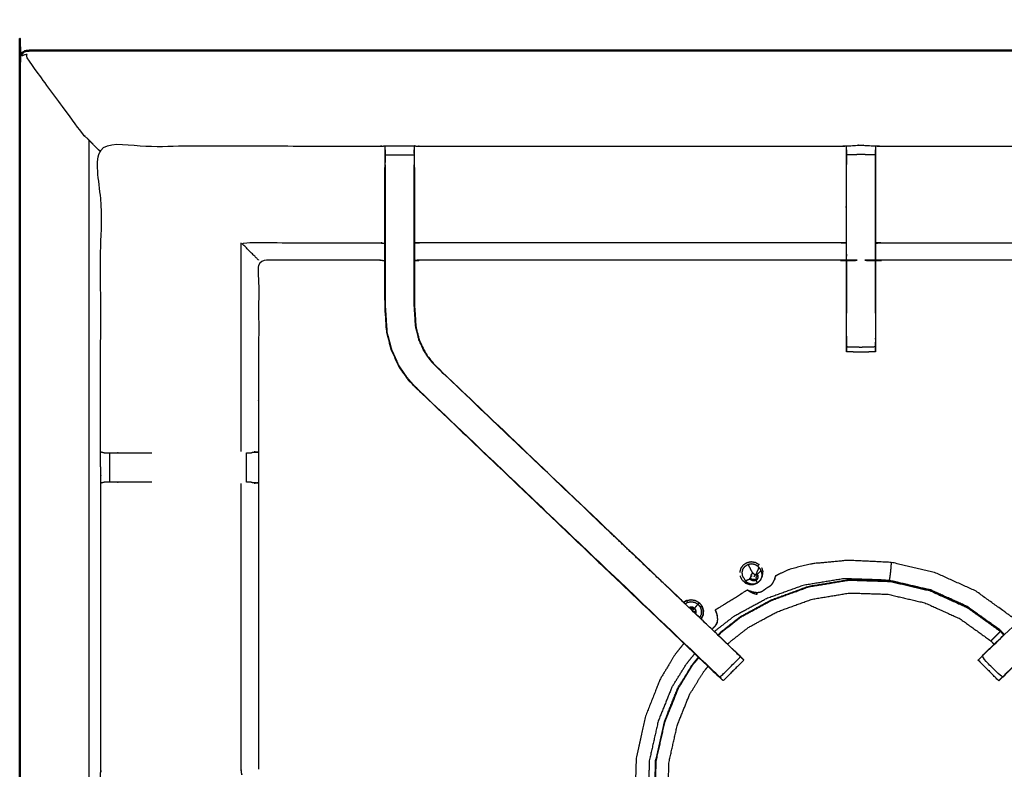
# Model space of a CAD drawing. Units: millimetres. Extents: x -3 to 195, y 0 to 190.
# Drawn here: x 0 to 21, y 172 to 188 of the extents above; entities that cross this region are included whole.
import ezdxf

# ---------------------------------------------------------------- set-up
doc = ezdxf.new("R2010")
doc.units = ezdxf.units.MM
doc.header["$MEASUREMENT"] = 0
doc.layers.add('PROIEZIONI 2D$Visible$Curves', color=7, linetype='Continuous', true_color=0x000000)
doc.layers.add('PROIEZIONI 2D$Visible$SceneSilhouetteCurves', color=7, linetype='Continuous', lineweight=50, true_color=0x000000)

msp = doc.modelspace()

# ---------------------------------------------------------------- linework, layer by layer
at = {"layer": 'PROIEZIONI 2D$Visible$Curves', "color": 18, "true_color": 0x000000}
msp.add_open_spline([(6.183, 127.557), (3.192, 127.557), (0.2, 127.557), (0.156, 127.563), (0.113, 127.569), (0.081, 127.588), (0.05, 127.607), (0.031, 127.638), (0.013, 127.669), (0.006, 127.713), (0, 127.757), (0, 157.518), (0, 187.279), (0.006, 187.323), (0.013, 187.367), (0.031, 187.398), (0.05, 187.429), (0.081, 187.448), (0.113, 187.467), (0.156, 187.473), (0.2, 187.479), (16.931, 187.479), (33.663, 187.479), (35.468, 187.479), (37.273, 187.479), (50.079, 187.479), (62.886, 187.479), (65.112, 187.479), (67.338, 187.479)], degree=2, knots=[30.821203, 30.821203, 30.821203, 31, 31, 32, 32, 33, 33, 34, 34, 35, 35, 36, 36, 37, 37, 38, 38, 39, 39, 40, 40, 41, 41, 42, 42, 43, 43, 44, 44, 44], dxfattribs=at)
at = {"layer": 'PROIEZIONI 2D$Visible$Curves', "color": 18, "lineweight": -3, "true_color": 0x000000}
for points, knots in [([(1.5, 185.537), (1.496, 185.541), (1.491, 185.545), (1.478, 185.559), (1.465, 185.572), (1.443, 185.594), (1.421, 185.616), (1.39, 185.647), (1.359, 185.678), (0.75, 186.508), (0.142, 187.338), (0.154, 187.369), (0.167, 187.4), (0.132, 187.392), (0.096, 187.384), (0.069, 187.373), (0.043, 187.363), (0.054, 187.388), (0.066, 187.414), (0.06, 187.42), (0.054, 187.426)], [0, 0, 0, 1, 1, 2, 2, 3, 3, 4, 4, 5, 5, 6, 6, 7, 7, 8, 8, 9, 9, 10, 10, 10]), ([(1.5, 185.537), (1.5, 157.297), (1.5, 129.057), (17.581, 129.057), (33.663, 129.057), (34.575, 129.057), (35.487, 129.057)], [-1, -1, -1, 0, 0, 1, 1, 1.50525, 1.50525, 1.50525]), ([(1.759, 185.279), (1.682, 185.355), (1.606, 185.431), (1.583, 185.454), (1.56, 185.477), (1.543, 185.494), (1.527, 185.51), (1.517, 185.52), (1.507, 185.53), (1.503, 185.533), (1.5, 185.537)], [0.878776, 0.878776, 0.878776, 1, 1, 2, 2, 3, 3, 4, 4, 5, 5, 5]), ([(1.758, 178.086), (1.757, 178.427), (1.756, 178.768), (1.757, 182.091), (1.759, 185.414), (4.783, 185.409), (7.806, 185.404), (7.87, 185.406), (7.934, 185.409), (8.248, 185.409), (8.562, 185.409), (8.626, 185.406), (8.689, 185.404), (13.255, 185.404), (17.82, 185.404), (17.883, 185.406), (17.946, 185.409), (18.102, 185.418), (18.258, 185.426), (18.414, 185.418), (18.57, 185.409), (18.633, 185.406), (18.696, 185.404), (23.261, 185.404), (27.827, 185.404), (27.89, 185.406), (27.954, 185.409), (28.268, 185.409), (28.582, 185.409), (28.646, 185.406), (28.71, 185.404), (31.728, 185.409), (34.746, 185.414), (34.748, 182.091), (34.749, 178.768), (34.748, 178.427), (34.747, 178.086)], [-0.99939, -0.99939, -0.99939, 0, 0, 1, 1, 2, 2, 3, 3, 4, 4, 5, 5, 6, 6, 7, 7, 8, 8, 9, 9, 10, 10, 11, 11, 12, 12, 13, 13, 14, 14, 15, 15, 16, 16, 16.999519, 16.999519, 16.999519]), ([(7.933, 185.324), (7.93, 185.16), (7.927, 184.996), (7.927, 184.967), (7.927, 184.938)], [641.2046427, 641.2046427, 641.2046427, 642, 642, 642.0756434, 642.0756434, 642.0756434]), ([(7.933, 184.999), (7.933, 184.999), (7.933, 184.999), (7.933, 185.057), (7.933, 185.114), (7.933, 185.163), (7.933, 185.212), (7.933, 185.252), (7.933, 185.293), (7.933, 185.308), (7.933, 185.324), (7.934, 185.366), (7.934, 185.409)], [635.994444, 635.994444, 635.994444, 636, 636, 637, 637, 638, 638, 639, 639, 640, 640, 641, 641, 641]), ([(17.945, 185.325), (17.942, 185.161), (17.94, 184.996), (17.94, 184.612), (17.94, 184.227), (17.94, 183.975), (17.94, 183.722), (17.94, 183.51), (17.94, 183.298), (17.94, 183.158), (17.94, 183.017), (17.94, 182.97), (17.94, 182.923), (17.94, 182.92), (17.94, 182.916), (17.88, 182.922), (17.82, 182.927), (13.255, 182.927), (8.689, 182.927), (8.629, 182.919), (8.569, 182.911)], [579.203971, 579.203971, 579.203971, 580, 580, 581, 581, 582, 582, 583, 583, 584, 584, 585, 585, 586, 586, 587, 587, 588, 588, 589, 589, 589]), ([(8.562, 185.409), (8.562, 185.366), (8.563, 185.324), (8.563, 185.308), (8.563, 185.293), (8.563, 185.252), (8.563, 185.212), (8.563, 185.163), (8.563, 185.114), (8.563, 185.057), (8.563, 185)], [596, 596, 596, 597, 597, 598, 598, 599, 599, 600, 600, 600.99541, 600.99541, 600.99541]), ([(8.569, 184.938), (8.569, 184.967), (8.569, 184.996), (8.566, 185.16), (8.563, 185.323)], [594.9243566, 594.9243566, 594.9243566, 595, 595, 595.7929031, 595.7929031, 595.7929031]), ([(18.57, 185.409), (18.571, 185.367), (18.571, 185.324), (18.571, 185.308), (18.571, 185.293), (18.571, 185.253), (18.571, 185.213), (18.571, 185.163), (18.571, 185.114), (18.571, 185.057), (18.571, 185), (18.571, 184.613), (18.571, 184.227), (18.571, 183.952), (18.571, 183.677), (18.571, 183.468), (18.571, 183.259), (18.571, 183.101), (18.571, 182.943), (18.571, 182.11), (18.571, 181.277), (18.571, 181.214), (18.571, 181.151), (18.571, 181.097), (18.571, 181.044), (18.571, 181.008), (18.571, 180.972), (18.571, 180.956), (18.571, 180.94), (18.414, 180.934), (18.258, 180.928), (18.102, 180.934), (17.945, 180.94), (17.945, 180.956), (17.945, 180.972), (17.945, 181.008), (17.945, 181.044), (17.945, 181.097), (17.945, 181.151), (17.945, 181.214), (17.945, 181.277), (17.945, 182.11), (17.945, 182.943), (17.945, 183.101), (17.945, 183.259), (17.945, 183.468), (17.945, 183.677), (17.945, 183.952), (17.945, 184.227), (17.945, 184.613), (17.945, 185), (17.945, 185.057), (17.945, 185.114), (17.945, 185.163), (17.945, 185.213), (17.945, 185.253), (17.945, 185.293), (17.945, 185.308), (17.945, 185.324), (17.945, 185.367), (17.946, 185.409)], [549, 549, 549, 550, 550, 551, 551, 552, 552, 553, 553, 554, 554, 555, 555, 556, 556, 557, 557, 558, 558, 559, 559, 560, 560, 561, 561, 562, 562, 563, 563, 564, 564, 565, 565, 566, 566, 567, 567, 568, 568, 569, 569, 570, 570, 571, 571, 572, 572, 573, 573, 574, 574, 575, 575, 576, 576, 577, 577, 578, 578, 579, 579, 579]), ([(27.947, 182.911), (27.887, 182.919), (27.827, 182.927), (23.261, 182.927), (18.696, 182.927), (18.636, 182.922), (18.576, 182.916), (18.576, 182.92), (18.576, 182.923), (18.576, 182.97), (18.576, 183.017), (18.576, 183.158), (18.576, 183.298), (18.576, 183.51), (18.576, 183.722), (18.576, 183.975), (18.576, 184.227), (18.576, 184.612), (18.576, 184.996), (18.574, 185.16), (18.571, 185.324)], [539, 539, 539, 540, 540, 541, 541, 542, 542, 543, 543, 544, 544, 545, 545, 546, 546, 547, 547, 548, 548, 548.794934, 548.794934, 548.794934]), ([(18.571, 185.213), (18.414, 185.217), (18.258, 185.222), (18.102, 185.217), (17.945, 185.213)], [0, 0, 0, 1, 1, 2, 2, 2]), ([(15.103, 173.954), (15.085, 173.971), (15.066, 173.989), (11.806, 177.098), (8.547, 180.207), (8.472, 180.294), (8.397, 180.381), (8.307, 180.514), (8.217, 180.647), (8.14, 180.814), (8.064, 180.982), (8.039, 181.077), (8.014, 181.172), (7.989, 181.268), (7.964, 181.363), (7.953, 181.531), (7.942, 181.699), (7.934, 181.811), (7.927, 181.923), (7.927, 182.433), (7.927, 182.943), (7.927, 183.097), (7.927, 183.251), (7.927, 183.495), (7.927, 183.739), (7.927, 183.983), (7.927, 184.227), (7.927, 184.582), (7.927, 184.938)], [621.713333, 621.713333, 621.713333, 622, 622, 623, 623, 624, 624, 625, 625, 626, 626, 627, 627, 628, 628, 629, 629, 630, 630, 631, 631, 632, 632, 633, 633, 634, 634, 635, 635, 635]), ([(7.933, 184.999), (7.933, 184.613), (7.933, 184.227), (7.933, 183.983), (7.933, 183.739), (7.933, 183.495), (7.933, 183.251), (7.933, 183.093), (7.933, 182.935), (7.933, 182.429), (7.933, 181.923), (7.941, 181.812), (7.948, 181.7), (7.959, 181.532), (7.97, 181.364), (7.995, 181.269), (8.02, 181.174), (8.045, 181.079), (8.07, 180.984), (8.146, 180.817), (8.222, 180.65), (8.312, 180.517), (8.402, 180.385), (8.477, 180.298), (8.551, 180.211)], [0, 0, 0, 1, 1, 2, 2, 3, 3, 4, 4, 5, 5, 6, 6, 7, 7, 8, 8, 9, 9, 10, 10, 11, 11, 12, 12, 12]), ([(8.563, 182.326), (8.563, 182.631), (8.563, 182.935), (8.563, 183.093), (8.563, 183.251), (8.563, 183.495), (8.563, 183.739), (8.563, 183.983), (8.563, 184.227), (8.563, 184.613), (8.563, 184.999)], [15.385875, 15.385875, 15.385875, 16, 16, 17, 17, 18, 18, 19, 19, 20, 20, 20]), ([(8.569, 184.938), (8.569, 184.582), (8.569, 184.227), (8.569, 183.983), (8.569, 183.739), (8.569, 183.495), (8.569, 183.251), (8.569, 183.097), (8.569, 182.943), (8.569, 182.443), (8.569, 181.944), (8.575, 181.848), (8.582, 181.753), (8.591, 181.609), (8.6, 181.466), (8.618, 181.399), (8.636, 181.332), (8.654, 181.265), (8.671, 181.198), (8.725, 181.08), (8.779, 180.962), (8.843, 180.867), (8.908, 180.772), (8.962, 180.708), (9.017, 180.645), (12.268, 177.545), (15.519, 174.445), (15.58, 174.38), (15.641, 174.316), (15.641, 174.316), (15.641, 174.316)], [602, 602, 602, 603, 603, 604, 604, 605, 605, 606, 606, 607, 607, 608, 608, 609, 609, 610, 610, 611, 611, 612, 612, 613, 613, 614, 614, 615, 615, 616, 616, 616.0014, 616.0014, 616.0014]), ([(27.97, 180.207), (27.967, 180.209), (27.965, 180.211), (24.726, 177.123), (21.486, 174.034), (21.442, 173.99), (21.397, 173.945), (21.359, 173.907), (21.321, 173.869), (21.098, 174.093), (20.875, 174.316), (20.912, 174.354), (20.95, 174.392), (20.996, 174.437), (21.042, 174.481), (24.273, 177.561), (27.504, 180.641), (27.559, 180.704), (27.613, 180.768), (27.678, 180.863), (27.743, 180.959), (27.797, 181.077), (27.851, 181.196), (27.869, 181.263), (27.886, 181.33), (27.904, 181.397), (27.922, 181.465), (27.931, 181.608), (27.941, 181.752), (27.947, 181.848), (27.953, 181.943), (27.953, 182.439), (27.953, 182.935), (27.953, 183.093), (27.953, 183.251), (27.953, 183.495), (27.953, 183.739), (27.953, 183.983), (27.953, 184.227), (27.953, 184.613), (27.953, 184.999)], [0, 0, 0, 1, 1, 2, 2, 3, 3, 4, 4, 5, 5, 6, 6, 7, 7, 8, 8, 9, 9, 10, 10, 11, 11, 12, 12, 13, 13, 14, 14, 15, 15, 16, 16, 17, 17, 18, 18, 19, 19, 20, 20, 20]), ([(28.589, 184.938), (28.589, 184.582), (28.589, 184.227), (28.589, 183.983), (28.589, 183.739), (28.589, 183.495), (28.589, 183.251), (28.589, 183.097), (28.589, 182.943), (28.589, 182.433), (28.589, 181.923), (28.582, 181.811), (28.575, 181.699), (28.563, 181.531), (28.552, 181.363), (28.527, 181.268), (28.502, 181.172), (28.477, 181.077), (28.452, 180.982), (28.376, 180.814), (28.299, 180.647), (28.209, 180.514), (28.119, 180.381), (28.044, 180.294), (27.97, 180.207), (24.71, 177.098), (21.45, 173.989), (21.431, 173.971), (21.413, 173.954)], [493, 493, 493, 494, 494, 495, 495, 496, 496, 497, 497, 498, 498, 499, 499, 500, 500, 501, 501, 502, 502, 503, 503, 504, 504, 505, 505, 506, 506, 506.286399, 506.286399, 506.286399]), ([(5.186, 182.927), (5.182, 182.93), (5.179, 182.934), (5.133, 182.98), (5.087, 183.026), (4.946, 183.167), (4.805, 183.308), (6.306, 183.308), (7.806, 183.308), (7.867, 183.3), (7.927, 183.293)], [0, 0, 0, 1, 1, 2, 2, 3, 3, 4, 4, 5, 5, 5]), ([(17.94, 183.298), (17.88, 183.303), (17.82, 183.308), (13.255, 183.308), (8.689, 183.308), (8.629, 183.3), (8.569, 183.293)], [0, 0, 0, 1, 1, 2, 2, 3, 3, 3]), ([(18.576, 183.298), (18.636, 183.303), (18.696, 183.308), (23.261, 183.308), (27.827, 183.308), (27.887, 183.3), (27.947, 183.293)], [0, 0, 0, 1, 1, 2, 2, 3, 3, 3]), ([(7.927, 182.911), (7.867, 182.919), (7.806, 182.927), (6.496, 182.927), (5.186, 182.927), (5.186, 180.852), (5.186, 178.778), (5.186, 178.427), (5.186, 178.076), (5.186, 174.975), (5.186, 171.874)], [-3, -3, -3, -2, -2, -1, -1, 0, 0, 1, 1, 1.999922, 1.999922, 1.999922]), ([(17.945, 182.916), (17.946, 182.429), (17.947, 181.943), (17.946, 181.862), (17.945, 181.781)], [364, 364, 364, 365, 365, 366, 366, 366]), ([(18.571, 181.781), (18.57, 181.862), (18.57, 181.943), (18.57, 182.429), (18.571, 182.916)], [374, 374, 374, 375, 375, 376, 376, 376]), ([(7.933, 182.326), (7.933, 182.326), (7.933, 182.326), (7.934, 182.129), (7.935, 181.933), (7.935, 181.933), (7.935, 181.933)], [330.999712, 330.999712, 330.999712, 331, 331, 332, 332, 332.000107, 332.000107, 332.000107]), ([(8.547, 180.207), (8.549, 180.209), (8.551, 180.211), (11.79, 177.123), (15.03, 174.034), (15.074, 173.99), (15.119, 173.945), (15.157, 173.907), (15.195, 173.869), (15.418, 174.093), (15.641, 174.316), (15.604, 174.354), (15.566, 174.392), (15.52, 174.437), (15.474, 174.481), (12.243, 177.561), (9.012, 180.641), (8.957, 180.704), (8.903, 180.768), (8.838, 180.863), (8.773, 180.959), (8.719, 181.077), (8.665, 181.196), (8.648, 181.263), (8.63, 181.33), (8.612, 181.397), (8.594, 181.465), (8.585, 181.608), (8.575, 181.752), (8.569, 181.848), (8.563, 181.943), (8.563, 182.134), (8.563, 182.326)], [0, 0, 0, 1, 1, 2, 2, 3, 3, 4, 4, 5, 5, 6, 6, 7, 7, 8, 8, 9, 9, 10, 10, 11, 11, 12, 12, 13, 13, 14, 14, 15, 15, 15.385383, 15.385383, 15.385383]), ([(8.561, 181.945), (8.561, 181.945), (8.561, 181.946), (8.562, 182.136), (8.563, 182.326)], [358.998874, 358.998874, 358.998874, 359, 359, 360, 360, 360]), ([(7.958, 181.54), (7.959, 181.534), (7.96, 181.529), (7.965, 181.451), (7.97, 181.373), (7.969, 181.372), (7.969, 181.372)], [333.856018, 333.856018, 333.856018, 334, 334, 335, 335, 335.010062, 335.010062, 335.010062]), ([(18.571, 181.044), (18.414, 181.04), (18.258, 181.035), (18.102, 181.039), (17.946, 181.044)], [0, 0, 0, 1, 1, 1.997986, 1.997986, 1.997986]), ([(8.547, 180.207), (11.823, 177.08), (15.101, 173.954), (15.102, 173.954), (15.103, 173.954)], [341, 341, 341, 342, 342, 342.310479, 342.310479, 342.310479]), ([(1.76, 178.767), (1.798, 178.757), (1.836, 178.748), (1.853, 178.748), (1.87, 178.748), (1.909, 178.748), (1.949, 178.748), (1.998, 178.748), (2.048, 178.748), (2.105, 178.748), (2.163, 178.748), (2.514, 178.748), (2.865, 178.748)], [4.046779, 4.046779, 4.046779, 5, 5, 6, 6, 7, 7, 8, 8, 9, 9, 9.407729, 9.407729, 9.407729]), ([(4.924, 178.748), (4.96, 178.748), (4.996, 178.748), (5.012, 178.748), (5.028, 178.748)], [14.005456, 14.005456, 14.005456, 15, 15, 15.996843, 15.996843, 15.996843]), ([(5.086, 178.775), (5.132, 178.767), (5.178, 178.759), (5.103, 178.753), (5.028, 178.748)], [0, 0, 0, 1, 1, 2, 2, 2]), ([(34.746, 157.433), (31.728, 157.438), (28.71, 157.443), (28.646, 157.441), (28.582, 157.438), (28.268, 157.438), (27.954, 157.438), (27.89, 157.441), (27.827, 157.443), (23.261, 157.443), (18.696, 157.443), (18.633, 157.441), (18.57, 157.438), (18.414, 157.43), (18.258, 157.421), (18.102, 157.43), (17.946, 157.438), (17.883, 157.441), (17.82, 157.443), (13.255, 157.443), (8.689, 157.443), (8.626, 157.441), (8.562, 157.438), (8.248, 157.438), (7.934, 157.438), (7.87, 157.441), (7.806, 157.443), (4.783, 157.438), (1.759, 157.433), (1.757, 160.757), (1.756, 164.08), (1.757, 164.421), (1.758, 164.761), (1.759, 167.872), (1.759, 170.982), (1.757, 171.047), (1.755, 171.112), (1.755, 171.426), (1.755, 171.741), (1.757, 171.807), (1.759, 171.873), (1.759, 174.979), (1.758, 178.085)], [-22, -22, -22, -21, -21, -20, -20, -19, -19, -18, -18, -17, -17, -16, -16, -15, -15, -14, -14, -13, -13, -12, -12, -11, -11, -10, -10, -9, -9, -8, -8, -7, -7, -6, -6, -5, -5, -4, -4, -3, -3, -2, -2, -1.000081, -1.000081, -1.000081]), ([(2.866, 178.106), (2.514, 178.106), (2.163, 178.106), (2.105, 178.106), (2.048, 178.106), (1.998, 178.106), (1.949, 178.106), (1.909, 178.106), (1.87, 178.106), (1.852, 178.106), (1.834, 178.106), (1.796, 178.096), (1.758, 178.086), (1.759, 178.086), (1.759, 178.086)], [11.592076, 11.592076, 11.592076, 12, 12, 13, 13, 14, 14, 15, 15, 16, 16, 17, 17, 17.001372, 17.001372, 17.001372]), ([(4.821, 171.753), (4.813, 171.813), (4.805, 171.873), (4.805, 174.976), (4.805, 178.079)], [0, 0, 0, 1, 1, 2, 2, 2]), ([(5.026, 178.106), (5.01, 178.106), (4.995, 178.106), (4.959, 178.106), (4.923, 178.106), (4.923, 178.106), (4.923, 178.106)], [5.000406, 5.000406, 5.000406, 6, 6, 7, 7, 7.000723, 7.000723, 7.000723]), ([(5.026, 178.106), (5.102, 178.1), (5.178, 178.094), (5.132, 178.087), (5.086, 178.079)], [0, 0, 0, 1, 1, 2, 2, 2]), ([(15.631, 176.152), (15.643, 176.197), (15.655, 176.241), (15.682, 176.278), (15.709, 176.315), (15.748, 176.34), (15.787, 176.365)], [0, 0, 0, 1, 1, 2, 2, 3, 3, 3]), ([(15.688, 176.077), (15.684, 176.114), (15.68, 176.151), (15.689, 176.187), (15.699, 176.223), (15.721, 176.253), (15.743, 176.283), (15.774, 176.304), (15.806, 176.324), (15.817, 176.302), (15.828, 176.281), (15.861, 176.215), (15.894, 176.15), (15.895, 176.145), (15.897, 176.14), (15.898, 176.138), (15.9, 176.136), (15.903, 176.13), (15.906, 176.124)], [0, 0, 0, 1, 1, 2, 2, 3, 3, 4, 4, 5, 5, 6, 6, 7, 7, 8, 8, 9, 9, 9]), ([(15.787, 176.365), (15.831, 176.374), (15.876, 176.383), (15.922, 176.376), (15.967, 176.368), (16.006, 176.345), (16.046, 176.321), (16.031, 176.305), (16.017, 176.288)], [1, 1, 1, 2, 2, 3, 3, 4, 4, 5, 5, 5]), ([(15.806, 176.324), (15.842, 176.331), (15.879, 176.339), (15.916, 176.333), (15.953, 176.327), (15.985, 176.307), (16.017, 176.288), (16.028, 176.267), (16.039, 176.245), (16.014, 176.19), (15.989, 176.134)], [0, 0, 0, 1, 1, 2, 2, 3, 3, 4, 4, 5, 5, 5]), ([(21.644, 175.061), (21.587, 175.122), (21.531, 175.182), (21.138, 175.464), (20.744, 175.747), (20.304, 175.946), (19.863, 176.146), (19.392, 176.256), (18.92, 176.366), (18.449, 176.388), (17.978, 176.41), (17.59, 176.374), (17.201, 176.338), (16.965, 176.28), (16.728, 176.223), (16.615, 176.173), (16.501, 176.123), (16.459, 176.1), (16.416, 176.078), (16.409, 176.073), (16.401, 176.068), (16.399, 176.065), (16.398, 176.062), (16.398, 176.06), (16.398, 176.059), (16.397, 176.054), (16.396, 176.049), (16.396, 176.048), (16.395, 176.046)], [2.829081, 2.829081, 2.829081, 3, 3, 4, 4, 5, 5, 6, 6, 7, 7, 8, 8, 9, 9, 10, 10, 11, 11, 12, 12, 13, 13, 14, 14, 15, 15, 15.224091, 15.224091, 15.224091]), ([(18.877, 175.982), (18.88, 175.995), (18.882, 176.007), (18.886, 176.03), (18.89, 176.052), (18.895, 176.089), (18.9, 176.127), (18.905, 176.178), (18.91, 176.229), (18.913, 176.274), (18.917, 176.319), (18.918, 176.339), (18.92, 176.36), (18.92, 176.363), (18.92, 176.366)], [0, 0, 0, 1, 1, 2, 2, 3, 3, 4, 4, 5, 5, 6, 6, 7, 7, 7]), ([(16.063, 176.23), (16.074, 176.209), (16.085, 176.187), (16.096, 176.151), (16.106, 176.115), (16.104, 176.078), (16.101, 176.041), (16.085, 176.007), (16.069, 175.974), (16.041, 175.948), (16.014, 175.922), (15.98, 175.908), (15.945, 175.894), (15.908, 175.893), (15.87, 175.893), (15.835, 175.906), (15.8, 175.918), (15.772, 175.943), (15.744, 175.968)], [0, 0, 0, 1, 1, 2, 2, 3, 3, 4, 4, 5, 5, 6, 6, 7, 7, 8, 8, 9, 9, 9]), ([(15.982, 176.11), (15.991, 176.099), (15.999, 176.089), (16.003, 176.076), (16.007, 176.063), (15.998, 176.062), (15.988, 176.061), (15.988, 176.051), (15.987, 176.041), (15.983, 176.032), (15.979, 176.022), (15.986, 176.017), (15.994, 176.011), (15.984, 176.001), (15.974, 175.992), (15.961, 175.986), (15.949, 175.981), (15.947, 175.99), (15.946, 176), (15.935, 175.999), (15.925, 175.999), (15.915, 176.002), (15.905, 176.006), (15.9, 175.997), (15.895, 175.989), (15.884, 175.998), (15.874, 176.008), (15.867, 176.02), (15.861, 176.032), (15.859, 176.046), (15.858, 176.06), (15.868, 176.059), (15.878, 176.059), (15.881, 176.069), (15.884, 176.079), (15.875, 176.083), (15.866, 176.087), (15.874, 176.098), (15.882, 176.109), (15.894, 176.116), (15.906, 176.124), (15.919, 176.126), (15.932, 176.129), (15.933, 176.119), (15.934, 176.109), (15.944, 176.107), (15.954, 176.105), (15.962, 176.101), (15.97, 176.096), (15.976, 176.103), (15.982, 176.11)], [0, 0, 0, 1, 1, 2, 2, 3, 3, 4, 4, 5, 5, 6, 6, 7, 7, 8, 8, 9, 9, 10, 10, 11, 11, 12, 12, 13, 13, 14, 14, 15, 15, 16, 16, 17, 17, 18, 18, 19, 19, 20, 20, 21, 21, 22, 22, 23, 23, 24, 24, 25, 25, 25]), ([(15.938, 176.058), (15.946, 176.068), (15.955, 176.078), (15.963, 176.087), (15.97, 176.096)], [0, 0, 0, 1, 1, 2, 2, 2]), ([(15.992, 176.124), (15.991, 176.122), (15.99, 176.12), (15.986, 176.115), (15.982, 176.11)], [0, 0, 0, 1, 1, 2, 2, 2]), ([(16.013, 176.098), (16.011, 176.096), (16.009, 176.095), (16.004, 176.092), (15.999, 176.089)], [0, 0, 0, 1, 1, 2, 2, 2]), ([(16.013, 176.098), (16.018, 176.082), (16.023, 176.066), (16.022, 176.049), (16.02, 176.032)], [0, 0, 0, 1, 1, 2, 2, 2]), ([(16.069, 175.975), (16.076, 175.981), (16.082, 175.987), (16.102, 176.029), (16.122, 176.07), (16.125, 176.116), (16.129, 176.162)], [1.808619, 1.808619, 1.808619, 2, 2, 3, 3, 4, 4, 4]), ([(15.167, 174.781), (15.197, 174.814), (15.227, 174.846), (15.442, 175.014), (15.657, 175.183), (15.986, 175.362), (16.314, 175.541), (16.723, 175.69), (17.131, 175.838), (17.568, 175.91), (18.006, 175.982), (18.449, 175.967), (18.892, 175.953), (19.324, 175.852), (19.756, 175.751), (20.16, 175.568), (20.564, 175.385), (20.924, 175.127), (21.284, 174.868), (21.321, 174.829), (21.358, 174.789)], [21.803185, 21.803185, 21.803185, 22, 22, 23, 23, 24, 24, 25, 25, 26, 26, 27, 27, 28, 28, 29, 29, 30, 30, 30.122115, 30.122115, 30.122115]), ([(15.684, 175.98), (15.662, 176.021), (15.641, 176.061), (15.641, 176.067), (15.64, 176.072)], [4, 4, 4, 5, 5, 5.119759, 5.119759, 5.119759]), ([(15.65, 175.193), (15.979, 175.373), (16.309, 175.553), (16.718, 175.702), (17.128, 175.851), (17.567, 175.923), (18.006, 175.995)], [-1, -1, -1, 0, 0, 1, 1, 2, 2, 2]), ([(15.684, 175.98), (15.718, 175.95), (15.752, 175.919), (15.795, 175.904), (15.838, 175.888), (15.884, 175.889), (15.93, 175.89), (15.973, 175.907), (16.015, 175.924)], [-3, -3, -3, -2, -2, -1, -1, 0, 0, 1, 1, 1]), ([(15.71, 176.034), (15.716, 176.022), (15.722, 176.011), (15.733, 175.989), (15.744, 175.968)], [1.64989, 1.64989, 1.64989, 2, 2, 3, 3, 3]), ([(15.856, 176.008), (15.857, 176.003), (15.859, 175.999), (15.851, 176.014), (15.843, 176.029)], [4, 4, 4, 5, 5, 6, 6, 6]), ([(16.02, 176.032), (16.013, 176.017), (16.006, 176.001), (15.993, 175.99), (15.981, 175.978), (15.966, 175.972), (15.95, 175.965), (15.933, 175.965), (15.916, 175.965), (15.9, 175.971), (15.884, 175.976), (15.872, 175.988), (15.859, 175.999)], [0, 0, 0, 1, 1, 2, 2, 3, 3, 4, 4, 5, 5, 6, 6, 6]), ([(15.859, 175.999), (15.861, 176), (15.863, 176), (15.868, 176.004), (15.874, 176.008)], [0, 0, 0, 1, 1, 2, 2, 2]), ([(15.88, 175.735), (15.906, 175.729), (15.932, 175.723), (15.964, 175.719), (15.996, 175.715), (16.025, 175.716), (16.055, 175.718), (16.082, 175.728), (16.11, 175.738), (16.138, 175.758), (16.166, 175.777), (16.194, 175.798), (16.222, 175.818), (16.248, 175.833), (16.274, 175.848), (16.297, 175.865), (16.319, 175.882), (16.337, 175.907), (16.355, 175.933), (16.366, 175.956), (16.378, 175.98)], [-1, -1, -1, 0, 0, 1, 1, 2, 2, 3, 3, 4, 4, 5, 5, 6, 6, 7, 7, 8, 8, 8.992438, 8.992438, 8.992438]), ([(15.981, 175.978), (15.98, 175.98), (15.98, 175.982), (15.977, 175.987), (15.974, 175.992)], [3, 3, 3, 4, 4, 5, 5, 5]), ([(16.017, 176.042), (16.019, 176.058), (16.02, 176.075), (16.02, 176.075), (16.02, 176.075)], [3.002491, 3.002491, 3.002491, 4, 4, 4.006649, 4.006649, 4.006649]), ([(16.378, 175.98), (16.378, 175.981), (16.379, 175.981), (16.379, 175.982), (16.38, 175.983), (16.38, 175.983), (16.38, 175.983), (16.386, 176.003), (16.392, 176.022), (16.394, 176.034), (16.396, 176.046)], [1, 1, 1, 2, 2, 3, 3, 4, 4, 5, 5, 6, 6, 6]), ([(16.39, 176.014), (16.389, 176.012), (16.389, 176.011), (16.389, 176.008), (16.388, 176.006), (16.387, 176.003), (16.386, 176.001), (16.385, 175.996), (16.383, 175.992)], [10.7024, 10.7024, 10.7024, 11, 11, 12, 12, 13, 13, 13.430341, 13.430341, 13.430341]), ([(16.401, 176.068), (16.401, 176.067), (16.401, 176.066), (16.401, 176.059), (16.401, 176.051)], [44, 44, 44, 45, 45, 46, 46, 46]), ([(18.006, 175.995), (18.45, 175.981), (18.895, 175.966), (19.328, 175.865), (19.761, 175.764), (20.166, 175.58), (20.571, 175.397), (20.933, 175.137), (21.294, 174.878), (21.331, 174.838), (21.368, 174.799)], [-3, -3, -3, -2, -2, -1, -1, 0, 0, 1, 1, 1.122192, 1.122192, 1.122192]), ([(15.1, 175.322), (15.099, 175.323), (15.099, 175.324), (15.099, 175.328), (15.098, 175.332), (15.102, 175.336), (15.105, 175.34), (15.116, 175.348), (15.127, 175.356), (15.154, 175.372), (15.18, 175.388), (15.241, 175.425), (15.301, 175.463), (15.402, 175.526), (15.502, 175.589), (15.597, 175.648), (15.691, 175.708), (15.734, 175.734), (15.777, 175.761), (15.786, 175.765), (15.795, 175.77), (15.798, 175.769), (15.802, 175.768), (15.803, 175.767), (15.805, 175.767), (15.809, 175.764), (15.813, 175.762), (15.82, 175.759), (15.827, 175.756), (15.831, 175.754), (15.835, 175.752)], [-3.76, -3.76, -3.76, -3, -3, -2, -2, -1, -1, 0, 0, 1, 1, 2, 2, 3, 3, 4, 4, 5, 5, 6, 6, 7, 7, 8, 8, 9, 9, 10, 10, 10.592976, 10.592976, 10.592976]), ([(15.367, 174.59), (15.39, 174.615), (15.413, 174.64), (15.614, 174.797), (15.815, 174.954), (16.122, 175.122), (16.43, 175.29), (16.812, 175.429), (17.194, 175.567), (17.603, 175.635), (18.012, 175.702), (18.427, 175.689), (18.841, 175.675), (19.245, 175.581), (19.649, 175.486), (20.027, 175.315), (20.405, 175.144), (20.742, 174.902), (21.079, 174.66), (21.113, 174.624), (21.147, 174.588)], [-0.159671, -0.159671, -0.159671, 0, 0, 1, 1, 2, 2, 3, 3, 4, 4, 5, 5, 6, 6, 7, 7, 8, 8, 8.12005, 8.12005, 8.12005]), ([(15.795, 175.77), (15.796, 175.769), (15.796, 175.768), (15.802, 175.764), (15.808, 175.759), (15.82, 175.75), (15.833, 175.741), (15.855, 175.728), (15.878, 175.716), (15.909, 175.703), (15.94, 175.69), (15.973, 175.682), (16.006, 175.674), (16.007, 175.676), (16.007, 175.677), (16.007, 175.68), (16.006, 175.682), (16.004, 175.688), (16.003, 175.693), (16.001, 175.698), (16, 175.704), (15.999, 175.706), (15.998, 175.708), (15.998, 175.709), (15.998, 175.71)], [10, 10, 10, 11, 11, 12, 12, 13, 13, 14, 14, 15, 15, 16, 16, 17, 17, 18, 18, 19, 19, 20, 20, 21, 21, 22, 22, 22]), ([(15.848, 175.745), (15.862, 175.74), (15.875, 175.735), (15.875, 175.735), (15.876, 175.735), (15.877, 175.735), (15.878, 175.735), (15.879, 175.735), (15.88, 175.735)], [4.292816, 4.292816, 4.292816, 5, 5, 6, 6, 7, 7, 8, 8, 8]), ([(15.997, 175.71), (15.997, 175.711), (15.997, 175.711), (15.997, 175.712), (15.996, 175.713), (15.996, 175.713), (15.996, 175.714)], [23, 23, 23, 24, 24, 25, 25, 26, 26, 26]), ([(14.412, 175.5), (14.441, 175.519), (14.471, 175.538), (14.519, 175.548), (14.568, 175.558), (14.616, 175.55), (14.665, 175.542), (14.707, 175.516), (14.749, 175.491), (14.779, 175.452), (14.809, 175.414), (14.823, 175.367), (14.838, 175.319), (14.834, 175.27), (14.83, 175.221), (14.811, 175.18), (14.791, 175.139)], [-3.718713, -3.718713, -3.718713, -3, -3, -2, -2, -1, -1, 0, 0, 1, 1, 2, 2, 3, 3, 3.929129, 3.929129, 3.929129]), ([(14.445, 175.469), (14.467, 175.484), (14.49, 175.498), (14.53, 175.506), (14.57, 175.514), (14.61, 175.507), (14.651, 175.501), (14.685, 175.48), (14.72, 175.459), (14.682, 175.415), (14.643, 175.371)], [13.342188, 13.342188, 13.342188, 14, 14, 15, 15, 16, 16, 17, 17, 18, 18, 18]), ([(14.72, 175.459), (14.745, 175.427), (14.771, 175.395), (14.782, 175.356), (14.794, 175.316), (14.791, 175.276), (14.788, 175.235), (14.773, 175.203), (14.757, 175.171)], [0, 0, 0, 1, 1, 2, 2, 3, 3, 3.869993, 3.869993, 3.869993]), ([(14.534, 175.384), (14.538, 175.386), (14.541, 175.389), (14.559, 175.392), (14.576, 175.396), (14.594, 175.393), (14.612, 175.39), (14.628, 175.38), (14.643, 175.371), (14.654, 175.357), (14.665, 175.343), (14.67, 175.326), (14.676, 175.308), (14.674, 175.29), (14.673, 175.272), (14.67, 175.265), (14.666, 175.258)], [14.768268, 14.768268, 14.768268, 15, 15, 16, 16, 17, 17, 18, 18, 19, 19, 20, 20, 21, 21, 21.431536, 21.431536, 21.431536]), ([(14.666, 175.258), (14.669, 175.265), (14.673, 175.272), (14.674, 175.29), (14.676, 175.308), (14.67, 175.326), (14.665, 175.343), (14.654, 175.357), (14.643, 175.371), (14.628, 175.38), (14.612, 175.39), (14.594, 175.393), (14.576, 175.396), (14.559, 175.392), (14.541, 175.389), (14.537, 175.386), (14.534, 175.384)], [-2.43776, -2.43776, -2.43776, -2, -2, -1, -1, 0, 0, 1, 1, 2, 2, 3, 3, 4, 4, 4.240592, 4.240592, 4.240592]), ([(14.554, 175.364), (14.566, 175.367), (14.578, 175.369), (14.591, 175.367), (14.604, 175.365), (14.615, 175.358), (14.626, 175.352)], [1.075295, 1.075295, 1.075295, 2, 2, 3, 3, 4, 4, 4]), ([(14.643, 175.371), (14.634, 175.361), (14.626, 175.352), (14.617, 175.342), (14.608, 175.332), (14.604, 175.327), (14.599, 175.322)], [0, 0, 0, 1, 1, 2, 2, 2.554073, 2.554073, 2.554073]), ([(14.646, 175.277), (14.647, 175.279), (14.647, 175.28), (14.648, 175.293), (14.649, 175.306), (14.662, 175.307), (14.676, 175.308)], [1.8681, 1.8681, 1.8681, 2, 2, 3, 3, 4, 4, 4]), ([(14.791, 175.139), (14.81, 175.18), (14.83, 175.221), (14.834, 175.27), (14.838, 175.319), (14.823, 175.367), (14.809, 175.414)], [15.068972, 15.068972, 15.068972, 16, 16, 17, 17, 18, 18, 18]), ([(15.147, 175.186), (15.141, 175.214), (15.136, 175.242), (15.128, 175.264), (15.12, 175.287), (15.113, 175.301), (15.107, 175.316), (15.103, 175.323), (15.1, 175.33), (15.099, 175.331), (15.098, 175.332)], [0, 0, 0, 1, 1, 2, 2, 3, 3, 4, 4, 5, 5, 5]), ([(15.107, 175.002), (15.107, 175.002), (15.107, 175.002), (15.124, 175.034), (15.141, 175.066), (15.14, 175.065), (15.139, 175.064), (15.144, 175.094), (15.149, 175.124), (15.147, 175.154), (15.145, 175.184), (15.139, 175.212), (15.134, 175.239), (15.127, 175.261), (15.119, 175.282), (15.113, 175.296), (15.107, 175.31), (15.104, 175.316), (15.1, 175.322)], [17.962437, 17.962437, 17.962437, 18, 18, 19, 19, 20, 20, 21, 21, 22, 22, 23, 23, 24, 24, 25, 25, 26, 26, 26]), ([(15.121, 175.277), (15.12, 175.278), (15.119, 175.28), (15.113, 175.294), (15.107, 175.307), (15.103, 175.314), (15.1, 175.321)], [1, 1, 1, 2, 2, 3, 3, 4, 4, 4]), ([(15.139, 175.064), (15.139, 175.064), (15.139, 175.064), (15.126, 175.036), (15.113, 175.009)], [38.9956861, 38.9956861, 38.9956861, 39, 39, 39.8449383, 39.8449383, 39.8449383]), ([(15.025, 174.916), (15.034, 174.924), (15.043, 174.932), (15.078, 174.97), (15.113, 175.008)], [-0.204155, -0.204155, -0.204155, 0, 0, 1, 1, 1]), ([(20.888, 174.33), (20.942, 174.387), (20.997, 174.445), (21.183, 174.622), (21.369, 174.799)], [512.1056778, 512.1056778, 512.1056778, 513, 513, 513.0571428, 513.0571428, 513.0571428]), ([(21.079, 174.66), (21.107, 174.689), (21.135, 174.718), (21.168, 174.75), (21.2, 174.783), (21.228, 174.812), (21.257, 174.84), (21.27, 174.854), (21.284, 174.868)], [0, 0, 0, 1, 1, 2, 2, 3, 3, 4, 4, 4]), ([(14.415, 174.608), (14.32, 174.489), (14.225, 174.371), (14.062, 174.099), (13.898, 173.828), (13.743, 173.437), (13.587, 173.045), (13.483, 172.581), (13.379, 172.117), (13.364, 171.633), (13.348, 171.15), (13.426, 170.672), (13.505, 170.194), (13.675, 169.742), (13.846, 169.289), (14.101, 168.877), (14.357, 168.466), (14.427, 168.391), (14.497, 168.316)], [-21.765438, -21.765438, -21.765438, -21, -21, -20, -20, -19, -19, -18, -18, -17, -17, -16, -16, -15, -15, -14, -14, -13.787301, -13.787301, -13.787301]), ([(15.556, 174.406), (15.556, 174.408), (15.556, 174.41), (15.537, 174.428), (15.519, 174.445)], [346.5338699, 346.5338699, 346.5338699, 347, 347, 347.0055515, 347.0055515, 347.0055515]), ([(20.997, 174.445), (20.979, 174.428), (20.96, 174.41), (20.961, 174.408), (20.961, 174.406)], [392.9944383, 392.9944383, 392.9944383, 393, 393, 393.4561919, 393.4561919, 393.4561919]), ([(14.806, 168.612), (14.758, 168.663), (14.711, 168.715), (14.477, 169.091), (14.243, 169.468), (14.087, 169.883), (13.93, 170.298), (13.858, 170.736), (13.786, 171.173), (13.801, 171.616), (13.815, 172.059), (13.911, 172.485), (14.006, 172.91), (14.15, 173.27), (14.294, 173.629), (14.451, 173.885), (14.609, 174.141), (14.674, 174.22), (14.739, 174.299)], [12.84208, 12.84208, 12.84208, 13, 13, 14, 14, 15, 15, 16, 16, 17, 17, 18, 18, 19, 19, 20, 20, 20.420419, 20.420419, 20.420419]), ([(13.802, 172.061), (13.898, 172.487), (13.994, 172.914), (14.138, 173.274), (14.282, 173.635), (14.44, 173.892), (14.598, 174.149), (14.665, 174.229), (14.731, 174.309)], [-4, -4, -4, -3, -3, -2, -2, -1, -1, -0.574518, -0.574518, -0.574518]), ([(15.715, 174.243), (15.491, 174.019), (15.268, 173.796), (15.257, 173.807), (15.246, 173.818), (15.22, 173.843), (15.195, 173.869)], [618, 618, 618, 619, 619, 620, 620, 620.994033, 620.994033, 620.994033]), ([(15.714, 174.243), (15.715, 174.244), (15.715, 174.244), (15.678, 174.28), (15.642, 174.317)], [344.9976497, 344.9976497, 344.9976497, 345, 345, 345.4586966, 345.4586966, 345.4586966]), ([(21.321, 173.869), (21.296, 173.844), (21.27, 173.818), (21.259, 173.807), (21.248, 173.796), (21.025, 174.019), (20.801, 174.243), (20.802, 174.243), (20.802, 174.243)], [507.002609, 507.002609, 507.002609, 508, 508, 509, 509, 510, 510, 510.035254, 510.035254, 510.035254]), ([(20.874, 174.317), (20.838, 174.28), (20.801, 174.244), (20.801, 174.244), (20.802, 174.244)], [394.5414483, 394.5414483, 394.5414483, 395, 395, 395.0014349, 395.0014349, 395.0014349]), ([(20.802, 174.243), (21.025, 174.02), (21.248, 173.797), (21.284, 173.834), (21.321, 173.87)], [395.00235, 395.00235, 395.00235, 396, 396, 396.459421, 396.459421, 396.459421]), ([(15.016, 168.812), (14.973, 168.858), (14.93, 168.904), (14.711, 169.256), (14.492, 169.609), (14.346, 169.997), (14.2, 170.385), (14.132, 170.795), (14.065, 171.204), (14.079, 171.618), (14.092, 172.033), (14.181, 172.431), (14.271, 172.829), (14.405, 173.165), (14.54, 173.501), (14.687, 173.741), (14.835, 173.98), (14.887, 174.044), (14.94, 174.108)], [24.848272, 24.848272, 24.848272, 25, 25, 26, 26, 27, 27, 28, 28, 29, 29, 30, 30, 31, 31, 32, 32, 32.363152, 32.363152, 32.363152]), ([(14.797, 168.602), (14.749, 168.654), (14.7, 168.706), (14.465, 169.083), (14.231, 169.461), (14.074, 169.878), (13.917, 170.294), (13.845, 170.733), (13.773, 171.172), (13.788, 171.616), (13.802, 172.061)], [-0.159423, -0.159423, -0.159423, 0, 0, 1, 1, 2, 2, 3, 3, 4, 4, 4])]:
    msp.add_open_spline(points, degree=2, knots=knots, dxfattribs=at)
for points in [[(7.933, 185.212), (8.248, 185.212), (8.563, 185.212)], [(4.805, 178.775), (4.805, 181.041), (4.805, 183.308)], [(17.946, 181.277), (17.946, 181.108), (17.947, 180.939)], [(18.57, 180.939), (18.57, 181.045), (18.57, 181.151)], [(1.949, 178.748), (1.949, 178.427), (1.949, 178.106)], [(4.923, 178.106), (4.923, 178.427), (4.924, 178.748)], [(16.085, 176.187), (16.048, 176.147), (16.01, 176.108)], [(16.017, 176.288), (16.04, 176.259), (16.063, 176.23)], [(16.102, 176.25), (16.116, 176.206), (16.129, 176.162)], [(15.71, 176.034), (15.699, 176.055), (15.688, 176.077)], [(15.744, 175.968), (15.799, 175.988), (15.854, 176.008)], [(16.014, 175.922), (15.998, 175.951), (15.983, 175.98)], [(17.003, 175.867), (16.592, 175.718), (16.181, 175.569)], [(16.378, 175.98), (16.378, 175.98), (16.378, 175.98)], [(16.39, 176.014), (16.39, 176.014), (16.39, 176.015)], [(17.884, 176.012), (17.444, 175.939), (17.003, 175.867)], [(18.777, 175.982), (18.331, 175.997), (17.884, 176.012)], [(17.985, 176.012), (17.976, 176.01), (17.968, 176.009)], [(17.985, 176.012), (18.431, 175.997), (18.877, 175.982)], [(18.776, 175.97), (18.776, 175.976), (18.777, 175.982)], [(18.777, 175.982), (18.808, 175.975), (18.838, 175.968)], [(18.877, 175.982), (19.312, 175.881), (19.747, 175.779)], [(15.835, 175.751), (15.836, 175.751), (15.837, 175.75)], [(15.837, 175.749), (15.843, 175.747), (15.848, 175.745)], [(15.88, 175.735), (15.87, 175.738), (15.861, 175.74)], [(15.996, 175.715), (15.996, 175.714), (15.996, 175.714)], [(20.561, 175.41), (20.154, 175.595), (19.747, 175.779)], [(14.471, 175.538), (14.442, 175.519), (14.412, 175.5)], [(14.471, 175.538), (14.481, 175.518), (14.49, 175.498)], [(14.749, 175.491), (14.735, 175.475), (14.72, 175.459)], [(15.523, 175.212), (15.852, 175.391), (16.181, 175.569)], [(14.541, 175.389), (14.546, 175.378), (14.551, 175.368)], [(14.809, 175.414), (14.79, 175.404), (14.771, 175.395)], [(21.286, 174.89), (20.924, 175.15), (20.561, 175.41)], [(15.523, 175.212), (15.311, 175.048), (15.1, 174.884)], [(15.649, 175.194), (15.434, 175.025), (15.219, 174.856)], [(15.1, 174.884), (15.09, 174.873), (15.08, 174.863)], [(15.157, 174.79), (15.188, 174.823), (15.219, 174.856)], [(21.37, 174.8), (21.328, 174.845), (21.286, 174.89)], [(14.65, 174.384), (14.563, 174.279), (14.477, 174.174)], [(14.15, 173.647), (14.313, 173.91), (14.477, 174.174)], [(14.15, 173.647), (14.003, 173.283), (13.857, 172.919)], [(13.857, 172.919), (13.76, 172.49), (13.664, 172.061)], [(13.664, 172.061), (13.649, 171.614), (13.635, 171.168)]]:
    msp.add_open_spline(points, degree=2, dxfattribs=at)
at = {"layer": 'PROIEZIONI 2D$Visible$SceneSilhouetteCurves', "color": 18, "true_color": 0x000000}
msp.add_open_spline([(6.183, 127.557), (3.192, 127.557), (0.2, 127.557), (0.156, 127.563), (0.113, 127.569), (0.081, 127.588), (0.05, 127.607), (0.031, 127.638), (0.013, 127.669), (0.006, 127.713), (0, 127.757), (0, 157.518), (0, 187.279), (0.006, 187.323), (0.013, 187.367), (0.031, 187.398), (0.05, 187.429), (0.081, 187.448), (0.113, 187.467), (0.156, 187.473), (0.2, 187.479), (16.931, 187.479), (33.663, 187.479), (35.468, 187.479), (37.273, 187.479), (50.079, 187.479), (62.886, 187.479), (65.112, 187.479), (67.338, 187.479)], degree=2, knots=[30.821203, 30.821203, 30.821203, 31, 31, 32, 32, 33, 33, 34, 34, 35, 35, 36, 36, 37, 37, 38, 38, 39, 39, 40, 40, 41, 41, 42, 42, 43, 43, 44, 44, 44], dxfattribs=at)

doc.saveas('drawing.dxf')
